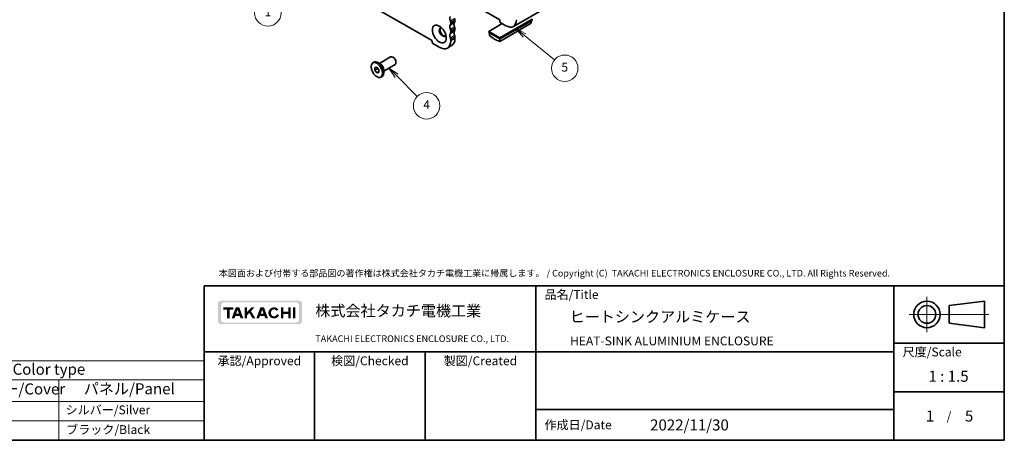
# Model space of a CAD drawing. Units: millimetres. Extents: x 22 to 3190, y 12 to 574.
# Drawn here: x 274 to 608, y 12 to 155 of the extents above; entities that cross this region are included whole.
import ezdxf
from ezdxf.enums import TextEntityAlignment as Align

# ---------------------------------------------------------------- set-up
doc = ezdxf.new("R2010")
doc.units = ezdxf.units.MM
doc.header["$LTSCALE"] = 1.5
for name, color, linetype, lineweight in [('Border (ISO)', 7, 'Continuous', 35), ('Hatch (ISO)', 1, 'Continuous', 18), ('Symbol (ISO)', 7, 'Continuous', 18), ('Symbol (TK)', 100, 'Continuous', 18), ('Title (ISO)', 7, 'Continuous', 35), ('Visible (ISO)', 7, 'Continuous', 35), ('Visible Narrow (ISO)', 7, 'Continuous', 25)]:
    doc.layers.add(name, color=color, linetype=linetype, lineweight=lineweight)
doc.styles.add('Note Text (TK)', font='MS PGothic.ttf')
doc.styles.add('Note Text (TK2)', font='MS PGothic.ttf')
doc.styles.add('takachi1', font='MS PGothic.ttf', dxfattribs={"height": 2.5})
doc.styles.add('文字スタイル67', font='arial.ttf')

# ---------------------------------------------------------------- blocks, each defined once
blk = doc.blocks.new('図面枠 tk図枠')
at = {"layer": 'Border (ISO)'}
for p in [(405.4999999999999, 289), (14.50000000000001, 8.000000000000007)]:
    blk.add_line(p, (405.4999999999999, 8.000000000000007), dxfattribs=at)
blk = doc.blocks.new('表題欄 tk表題欄')
at = {"layer": 'Hatch (ISO)'}
h = blk.add_hatch(color=256, dxfattribs=at)
edge = h.paths.add_edge_path(flags=0)
edge.add_arc((95.57537688673352, 236.2990653650367), 0.5958259999999996, 269.9999999999897, 360)
edge.add_line((96.17120288673351, 236.2990653650368), (96.17120288673348, 239.7107813650365))
edge.add_arc((95.5753768867335, 239.7107813650366), 0.5958259999999996, 0, 90.0000000000068)
edge.add_line((95.57537688673342, 240.3066073650366), (79.13710888673356, 240.3066073650366))
edge.add_arc((79.13710888673353, 239.7107813650366), 0.5958259999999996, 89.99999999999744, 180)
edge.add_line((78.54128288673353, 239.7107813650365), (78.54128288673331, 236.2990653650368))
edge.add_arc((79.13710888673332, 236.2990653650365), 0.5958259999999996, 180, 270.0000000000231)
edge.add_line((79.13710888673356, 235.7032393650365), (95.57537688673342, 235.7032393650367))
edge = h.paths.add_edge_path()
edge.add_line((77.83935088673357, 239.9556413650366), (77.83935088673357, 236.0542053650368))
edge.add_arc((78.54128288673346, 236.0542053650367), 0.7019319999998935, 180, 270.0000000000087)
edge.add_line((78.54128288673357, 235.3522733650368), (96.17120288673352, 235.3522733650368))
edge.add_arc((96.17120288673351, 236.0542053650367), 0.7019319999998921, 270, 360)
edge.add_line((96.8731348867334, 236.0542053650368), (96.87313488673352, 239.9556413650366))
edge.add_arc((96.1712028867336, 239.9556413650367), 0.7019319999998921, 0, 90.00000000000873)
edge.add_line((96.17120288673348, 240.6575733650367), (78.54128288673357, 240.6575733650366))
edge.add_arc((78.54128288673357, 239.9556413650366), 0.7019319999999984, 90, 180)
for points in [[(79.07181288673355, 239.1476033650369), (79.07181288673355, 238.6578833650367), (79.92066088673353, 238.6578833650367), (79.92066088673353, 236.6581933650368), (80.50832488673353, 236.6581933650368), (80.50832488673353, 238.6578833650367), (81.35717288673355, 238.6578833650367), (81.35717288673355, 239.1476033650369)], [(85.68407849525303, 236.6581933650368), (84.9434673993943, 237.8918698287545), (84.41792288673358, 237.3246628822781), (84.41792288673358, 236.6581933650368), (83.89555488673355, 236.6581933650368), (83.89555488673355, 239.1476033650369), (84.41792288673358, 239.1476033650369), (84.41792288673358, 238.0993979968839), (85.38913556809511, 239.1476033650369), (86.10696490847272, 239.1476033650369), (85.31925422435492, 238.2974470774499), (86.30334488673353, 236.6581933650368)], [(92.09142939614459, 239.1476033650369), (92.09142939614459, 236.6581933650368), (92.60971639614465, 236.6581933650368), (92.60971639614465, 237.6580383650368), (93.76872039614462, 237.6580383650368), (93.76872039614462, 236.6581933650368), (94.28700739614459, 236.6581933650368), (94.28700739614459, 239.1476033650369), (93.76872039614462, 239.1476033650369), (93.76872039614462, 238.1477583650367), (92.60971639614465, 238.1477583650367), (92.60971639614465, 239.1476033650369)], [(94.84202339614467, 239.1476033650369), (94.84202339614467, 236.6581933650368), (95.36439139614473, 236.6581933650368), (95.36439139614473, 239.1476033650369)]]:
    blk.add_hatch(color=256, dxfattribs=at).paths.add_polyline_path(points)
h = blk.add_hatch(color=256, dxfattribs=at)
h.paths.add_polyline_path([(82.59020695886475, 237.7110913650368), (81.95242681460243, 237.7110913650368), (82.27131688673356, 238.5794973650367)], flags=0)
h.paths.add_polyline_path([(82.77903014574996, 237.1968853650368), (81.76360362771717, 237.1968853650368), (81.56578886050404, 236.6581933650368), (80.94907288673355, 236.6581933650368), (81.86321688673357, 239.1476033650369), (82.67941688673353, 239.1476033650369), (83.59356088673351, 236.6581933650368), (82.97684491296302, 236.6581933650368)])
h = blk.add_hatch(color=256, dxfattribs=at)
h.paths.add_polyline_path([(87.52707281460246, 237.7110913650368), (88.16485295886469, 237.7110913650368), (87.84596288673359, 238.5794973650367)], flags=0)
h.paths.add_polyline_path([(87.14043486050403, 236.6581933650368), (87.3382496277172, 237.1968853650368), (88.35367614574989, 237.1968853650368), (88.551490912963, 236.6581933650368), (89.16820688673343, 236.6581933650368), (88.25406288673352, 239.1476033650369), (87.43786288673356, 239.1476033650369), (86.52371888673358, 236.6581933650368)])
h = blk.add_hatch(color=256, dxfattribs=at)
edge = h.paths.add_edge_path()
edge.add_arc((90.52309888673334, 237.9028983650369), 1.273272000000011, 38.55054079078439, 336.5820184016556)
edge.add_line((91.69149139614446, 237.3968543650369), (91.17255542714857, 237.6216113977801))
edge.add_ellipse((90.52309888673352, 237.9028983650369), major_axis=(0, -0.7998759999999119), ratio=0.8673469387756529, start_angle=128.5505407907963, end_angle=426.582018401653, ccw=False)
edge.add_line((91.09381514418376, 238.3576891122095), (91.51887237036831, 238.6964075050431))
at = {"layer": 'Title (ISO)'}
for p, q in [((74.70882392282105, 244.052739026017), (255.7088239228211, 244.052739026017)), ((74.70882392282105, 209.052739026017), (74.70882392282105, 244.052739026017)), ((149.7088239228211, 244.052739026017), (149.7088239228211, 209.052739026017)), ((230.7088239228211, 244.052739026017), (230.7088239228211, 209.052739026017)), ((255.7088239228211, 244.052739026017), (255.7088239228211, 209.052739026017)), ((243.2088239228211, 239.552739026017), (251.2088239228211, 240.5527390260171)), ((251.2088239228211, 234.552739026017), (251.2088239228211, 240.5527390260171)), ((243.2088239228211, 239.552739026017), (243.2088239228211, 235.552739026017)), ((243.2088239228211, 235.552739026017), (251.2088239228211, 234.552739026017)), ((230.7088239228211, 231.052739026017), (255.7088239228211, 231.052739026017)), ((74.70882392282105, 229.052739026017), (230.7088239228211, 229.052739026017)), ((99.70882392282108, 229.052739026017), (99.70882392282108, 209.052739026017)), ((124.708823922821, 229.052739026017), (124.708823922821, 209.052739026017)), ((230.7088239228211, 220.052739026017), (255.7088239228211, 220.052739026017)), ((149.7088239228211, 216.052739026017), (230.7088239228211, 216.052739026017)), ((255.7088239228211, 209.052739026017), (74.70882392282105, 209.052739026017))]:
    blk.add_line(p, q, dxfattribs=at)
at = {"layer": 'Title (ISO)', "color": 4, "linetype": 'Continuous', "lineweight": 18}
for p, q in [((238.2088239228211, 241.552739026017), (238.2088239228211, 233.552739026017)), ((252.2088239228211, 237.552739026017), (234.2088239228211, 237.552739026017))]:
    blk.add_line(p, q, dxfattribs=at)
at = {"layer": 'Title (ISO)'}
for radius in [3, 2]:
    blk.add_circle((238.2088239228211, 237.552739026017), radius, dxfattribs=at)
at = {"layer": 'Title (ISO)', "color": 1, "char_height": 2.000000029802322, "line_spacing_factor": 1.5, "style": 'Note Text (TK)'}
for s, insert, attachment_point in [('\\fＭＳ Ｐゴシック|b0|i0;\\H2.0000;品名/Title', (151.708823922821, 242.052739026017), 4), ('\\fＭＳ Ｐゴシック|b0|i0;\\H2.0000;尺度/Scale', (232.7088239228211, 229.052739026017), 4), ('\\fＭＳ Ｐゴシック|b0|i0;\\H2.0000;承認/Approved', (87.20882392282108, 227.052739026017), 5), ('\\fＭＳ Ｐゴシック|b0|i0;\\H2.0000;検図/Checked', (112.208823922821, 227.052739026017), 5), ('\\fＭＳ Ｐゴシック|b0|i0;\\H2.0000;製図/Created', (137.2088239228211, 227.052739026017), 5), ('\\fＭＳ Ｐゴシック|b0|i0;\\H2.0000;作成日/Date', (151.708823922821, 212.552739026017), 4)]:
    blk.add_mtext(s, dxfattribs=dict(at, insert=insert, attachment_point=attachment_point))
at = {"layer": 'Title (ISO)', "color": 7, "line_spacing_factor": 1.5, "style": 'Note Text (TK)'}
for s, insert, char_height, attachment_point in [('株式会社タカチ電機工業', (99.87313488673345, 238.052739026017), 2.5, 4), ('\\fArial|b0|i0;\\H1.4986;TAKACHI ELECTRONICS ENCLOSURE CO., LTD.', (99.87313488673342, 232.052739026017), 1.49859994649887, 4), ('\\fＭＳ Ｐゴシック|b0|i0;\\H2.0000;/', (243.2088239228211, 214.552739026017), 2.000000029802322, 5)]:
    blk.add_mtext(s, dxfattribs=dict(at, insert=insert, char_height=char_height, attachment_point=attachment_point))
at = {"layer": 'Title (ISO)', "color": 7}
for tag, p, height, style in [('<品名>_001', (157.3821193773665, 235.7672276623806), 2.5, 'Note Text (TK)'), ('<Title>_001', (157.4850858567313, 230.5520568828656), 2.000000029802322, '文字スタイル67'), ('<尺度>_001', (238.5355284682756, 222.3098412987444), 2.5, 'Note Text (TK)'), ('<総ページ数>_001', (246.7997330137301, 213.302739026017), 2.5, 'Note Text (TK)'), ('作成日_001', (175.8664943773665, 211.2814322078352), 2.5, 'Note Text (TK)'), ('<ページ_No.>_001', (237.9488807410029, 213.302739026017), 2.5, 'Note Text (TK)')]:
    blk.add_attdef(tag, p, '', height=height, dxfattribs=dict(at, style=style))
at = {"layer": 'Title (ISO)', "color": 7, "style": 'Note Text (TK)'}
blk.add_attdef('<承認>', text='', height=2.5, dxfattribs=at).set_placement((87.20882392282108, 217.052739026017), align=Align.MIDDLE_CENTER)
blk = doc.blocks.new('バルーン2')
at = {"layer": 'Symbol (TK)', "color": 100}
for p, q in [((246.2493646868388, 127.497717823854), (243.9913465681457, 126.3139297618879)), ((244.3058449692427, 125.9252258183687), (246.2493646868388, 127.497717823854)), ((244.6203433703398, 125.5365218748495), (246.2493646868388, 127.497717823854)), ((244.3058449692427, 125.9252258183687), (237.6722419987257, 120.5580110974376))]:
    blk.add_line(p, q, dxfattribs=at)
at = {"layer": 'Symbol (TK)'}
blk.add_circle((235.3432873340229, 118.6736656193724), 3.000000044703483, dxfattribs=at)
at = {"layer": 'Symbol (TK)', "color": 7, "insert": (235.3432873340229, 118.6502738067982), "char_height": 2.000000029802322, "attachment_point": 5, "style": 'Note Text (TK2)'}
blk.add_mtext('1', dxfattribs=at)
blk = doc.blocks.new('バルーン3')
at = {"layer": 'Symbol (TK)', "color": 100}
for p, q in [((264.498563394477, 104.4178968922642), (262.7307964415104, 106.1856638452303)), ((264.8521167850702, 104.7714502828576), (262.7307964415104, 106.1856638452303)), ((262.7307964415104, 106.1856638452303), (264.1450100038838, 104.0643435016709)), ((264.498563394477, 104.4178968922642), (269.1475682606954, 99.76889202604731))]:
    blk.add_line(p, q, dxfattribs=at)
at = {"layer": 'Symbol (TK)'}
blk.add_circle((271.2608163713933, 97.65564391535001), 3.000000044703483, dxfattribs=at)
at = {"layer": 'Symbol (TK)', "color": 7, "insert": (271.2608163713933, 97.6381000565015), "char_height": 2.000000029802322, "attachment_point": 5, "style": 'Note Text (TK2)'}
blk.add_mtext('4', dxfattribs=at)
blk = doc.blocks.new('バルーン4')
at = {"layer": 'Symbol (TK)', "color": 100}
for p, q in [((293.3836134776527, 113.5688418285922), (291.4462874812324, 115.1489582748057)), ((293.6996367668954, 113.9563070278763), (291.4462874812324, 115.1489582748057)), ((291.4462874812324, 115.1489582748057), (293.06759018841, 113.1813766293082)), ((293.3836134776527, 113.5688418285922), (300.1684048231322, 108.0350491633783))]:
    blk.add_line(p, q, dxfattribs=at)
at = {"layer": 'Symbol (TK)'}
blk.add_circle((302.4905895930929, 106.141035273645), 3.000000044703483, dxfattribs=at)
at = {"layer": 'Symbol (TK)', "color": 7, "insert": (302.4905895930929, 106.1351873205015), "char_height": 2.000000029802322, "attachment_point": 5, "style": 'Note Text (TK2)'}
blk.add_mtext('5', dxfattribs=at)
blk = doc.blocks.new('NEWテーブル')
at = {"layer": 'Symbol (ISO)'}
for p, q in [((299.5044248140477, 60.98000005960464), (405.4999999999998, 60.98000005960464)), ((299.5044248140477, 60.98000005960464), (299.5044248140477, 56.70000005960465)), ((405.4999999999998, 60.98000005960464), (405.4999999999998, 56.70000005960465)), ((299.5044248140477, 56.70000005960465), (405.4999999999998, 56.70000005960465)), ((299.5044248140477, 56.70000005960465), (299.5044248140477, 51.80000005960465)), ((325.1144853835685, 56.70000005960465), (325.1144853835685, 51.80000005960465)), ((372.6253228616942, 56.70000005960465), (372.6253228616942, 51.80000005960465)), ((405.4999999999998, 56.70000005960465), (405.4999999999998, 51.80000005960465)), ((299.5044248140477, 51.80000005960465), (405.4999999999998, 51.80000005960465)), ((299.5044248140477, 51.80000005960465), (299.5044248140477, 43)), ((325.1144853835685, 51.80000005960465), (325.1144853835685, 43)), ((372.6253228616942, 51.80000005960465), (372.6253228616942, 43)), ((405.4999999999998, 51.80000005960465), (405.4999999999998, 43)), ((299.5044248140477, 47.40000002980232), (405.4999999999998, 47.40000002980232)), ((299.5044248140477, 43), (405.4999999999998, 43))]:
    blk.add_line(p, q, dxfattribs=at)
at = {"layer": 'Symbol (ISO)', "color": 7, "attachment_point": 7}
for s, insert, char_height, style in [('色仕様（型番末尾□）/Color type', (326.7439193575905, 57.06368428483605), 2.5, 'Note Text (TK)'), ('記号/Code', (303.8140755404802, 52.62719295546413), 2.5, 'Note Text (TK)'), ('ヒートシンク・下カバー/Cover', (325.9994386127745, 52.59795319847763), 2.5, 'Note Text (TK)'), ('パネル/Panel', (378.2883121640805, 52.63450294360519), 2.5, 'Note Text (TK)'), ('SS', (310.7002860785343, 48.57660825389903), 2.000000029802322, 'Note Text (TK2)'), ('シルバー/Silver                   ', (326.6568624091038, 48.26666669771075), 2.000000029802322, 'Note Text (TK2)'), ('シルバー/Silver                   ', (374.1676998872295, 48.26666669771075), 2.000000029802322, 'Note Text (TK2)'), ('BB', (310.6206230006741, 44.20000005122274), 2.000000029802322, 'Note Text (TK2)'), ('ブラック/Black                     ', (326.7924694679721, 43.80818716324866), 2.000000029802322, 'Note Text (TK2)'), ('ブラック/Black                     ', (374.3033069460977, 43.80818716324866), 2.000000029802322, 'Note Text (TK2)')]:
    blk.add_mtext(s, dxfattribs=dict(at, insert=insert, char_height=char_height, style=style))

msp = doc.modelspace()

# ---------------------------------------------------------------- linework, layer by layer
at = {"layer": 'Visible (ISO)'}
for p, q in [((441.6763017601425, 152.5322602579553), (522.286474815397, 198.9525716302883)), ((352.0655852600405, 183.4238050703807), (413.8667179355232, 147.8348996841623)), ((421.8570245630493, 163.5712839272927), (437.0598203587377, 154.8165760806579)), ((420.4428110006459, 153.4497714815057), (420.442811000648, 153.858545043926)), ((421.8570245630209, 154.6729364715108), (421.8570245630188, 154.2641629090905)), ((437.0598203587426, 148.6849726443361), (448.0199754671325, 154.9965062081183)), ((437.0598203587377, 154.8165760806579), (437.0598203587377, 153.9990289558079)), ((437.0598203587426, 148.2761990819149), (448.0199754671325, 154.5877326456971)), ((437.0598203587377, 153.9990289558079), (439.1811407022964, 152.7774418144398)), ((447.7371327546578, 154.42485436018), (447.7371327546578, 153.610575152818)), ((448.0199754671325, 154.5877326456971), (448.0199754671325, 154.9965062081182)), ((420.4428110006348, 150.5883565445631), (420.4428110006362, 150.9971301069839)), ((421.8570245630091, 151.8115215345687), (421.8570245630078, 151.402747972148)), ((437.9261583558395, 153.5001380831721), (433.3121544184534, 150.8431099274352)), ((433.3121544184534, 150.8431099274352), (437.0598203587426, 148.6849726443361)), ((433.3121544184534, 150.434336365014), (433.3121544184534, 150.8431099274352)), ((433.3121544184534, 150.434336365014), (437.0598203587426, 148.2761990819149)), ((437.0598203587426, 147.4619198745529), (447.7371327546578, 153.610575152818)), ((420.4428110005967, 147.7269416076114), (420.4428110006256, 148.1357151700284)), ((421.8570245629985, 148.9501065976132), (421.8570245629695, 148.5413330351962)), ((433.594997130928, 150.2714580794971), (433.594997130928, 149.457178872135)), ((437.0598203587426, 148.2761990819149), (437.0598203587426, 148.6849726443361)), ((437.0598203587426, 147.4619198745529), (437.0598203587426, 148.2761990819149)), ((414.573824716704, 146.6101568455065), (416.5537237040217, 145.4700088468759)), ((419.2984008677789, 145.2003091346928), (420.7126144301517, 146.0147005622776)), ((393.9582010423697, 140.151082737864), (394.3753940432697, 140.3913282090015)), ((396.2193024184922, 139.987639064988), (400.031938873114, 142.1831903789858)), ((401.0006377311277, 141.9818844203232), (400.7845891952813, 142.107264553601)), ((401.8411473622705, 140.5223158647058), (401.8411473622706, 140.27252165408)), ((394.6334134872719, 138.6298533861372), (395.3405202684585, 138.6946687249479)), ((394.6334134872719, 137.6858312809311), (394.6334134872719, 138.6298533861372)), ((395.5526523028142, 138.2151857088612), (394.6334134872719, 137.6858312809311)), ((395.3405202684585, 136.8066245145358), (394.6334134872719, 137.6858312809311)), ((395.3405202684585, 138.6946687249479), (396.0476270496451, 137.8154619585526)), ((396.0476270496451, 137.2138202283283), (395.3405202684585, 136.8066245145358)), ((396.659840886256, 139.7319799762288), (395.765288304872, 140.2511185181244)), ((396.0476270496451, 137.8154619585526), (396.0476270496451, 136.8714398533465)), ((397.7163990532454, 137.3878887565525), (401.5290355078672, 139.5834400705503)), ((397.7163990532453, 137.8972370767076), (397.7163990532456, 136.8629599636754)), ((396.0476270496451, 136.8714398533465), (395.3405202684585, 136.8066245145358)), ((396.7228394945473, 135.3502105016197), (397.1400324954473, 135.5904559727572))]:
    msp.add_line(p, q, dxfattribs=at)
for centre, major_axis, ratio, start_param, end_param in [((421.1499177818386, 154.6776700173918), (-0.7485483173762448, 1.299875154217132), 0.5780931159158105, 0.143830763022601, 1.430832980608645), ((419.7357042194598, 154.265740757722), (-0.4990322115855545, 0.866583436147051), 0.5780931159158105, 3.928924525406344, 4.572425634199937), ((422.5641313442006, 152.630646508034), (-0.7485483173764318, 1.299875154217456), 0.5780931159158105, 0.1438307630226099, 1.430832980608746), ((421.1499177818327, 155.0801321853068), (0.4990322115855036, -0.8665834361470826), 0.5780931159158106, 0.7873318718168258, 1.430832980610196), ((421.1499177818327, 154.6713586228862), (0.4990322115841287, -0.8665834361446945), 0.5780931159158107, 0.1438307630222724, 0.7873318718158285), ((439.1811407022515, 156.8651774386274), (2.495161057891047, -4.33291718067208), 0.5780931159158107, 5.499720852217699, 7.070517179012607), ((417.7204498930094, 150.6383909612711), (-0.8234031491142682, 1.429862669639538), 0.5780931159158106, 5.918167642479684, 9.789795625469353), ((417.9679372664246, 150.7809094610984), (-0.8234031491142694, 1.42986266963954), 0.5780931159158105, 0.1502680279206463, 2.991324625669185), ((421.1499177818277, 151.8162550804492), (-0.7485483173764339, 1.29987515421746), 0.5780931159158105, 0.1438307630226099, 1.430832980608763), ((419.7357042194595, 153.8569671953017), (0.4990322115842798, -0.8665834361449573), 0.5780931159158104, 0.1438307630223905, 0.7873318718157176), ((419.7357042194481, 151.404325820781), (-0.4990322115855367, 0.8665834361470203), 0.5780931159158106, 3.928924525405172, 4.572425634197948), ((419.7357042194485, 150.995552258359), (0.499032211584146, -0.8665834361447249), 0.5780931159158107, 0.1438307630223471, 0.7873318718157679), ((422.5641313441894, 149.7692315710916), (-0.7485483173763522, 1.299875154217318), 0.5780931159158104, 0.1438307630225793, 1.430832980608579), ((421.1499177818209, 152.2187172483658), (0.4990322115854834, -0.8665834361470472), 0.5780931159158107, 0.7873318718156153, 1.430832980608247), ((421.1499177818215, 151.8099436859438), (0.4990322115841464, -0.8665834361447255), 0.5780931159158106, 0.1438307630222457, 0.7873318718156979), ((413.8667179355206, 147.5896355467111), (0.1497096634753181, -0.2599750308435822), 0.5780931159158105, 0.7873318718113937, 2.358128198602841), ((414.5738247167144, 147.1824398328986), (0.3493225481142274, -0.6066084053104706), 0.5780931159158107, 3.928924525385898, 5.499720852183639), ((416.5537237040517, 149.9665180335137), (2.744677163727144, -4.766208898820891), 0.5780931159158105, 5.499720852197294, 7.070517178992307), ((421.1499177818165, 148.9548401435067), (-0.7485483173763515, 1.299875154217318), 0.5780931159158105, 0.1438307630225797, 1.430832980608579), ((419.73570421942, 148.5429108838406), (-0.4990322115978496, 0.8665834361684019), 0.5780931159158104, 3.928924525398835, 4.572425634191364), ((417.9679372664248, 150.7809094610983), (2.744677163727066, -4.766208898820758), 0.5780931159158106, 0, 0.7873318718127261), ((421.1499177817929, 149.3573023114254), (0.4990322115977974, -0.8665834361684313), 0.5780931159158107, 0.787331871809279, 1.430832980601705), ((435.3274087448353, 156.385857427385), (4.990322115844399, -8.66583436145236), 0.5780931159158105, 5.252201159671227, 5.747240544738817), ((395.7577132693585, 137.9908920908793), (-1.382319226088809, 2.40043611812214), 0.5780931159158106, 3.141592653589786, 6.283185307179579), ((400.7804871904906, 140.883315224768), (-0.7485483173766049, 1.299875154217753), 0.5780931159158107, 3.141592653589808, 6.283185307179601), ((400.99737451795, 141.008212330081), (-0.5954826622784384, 1.034072349766089), 0.5780931159158106, 3.928924525409883, 5.495853435358735), ((396.6557388814653, 138.5080306473957), (0.7485483173765299, -1.299875154217806), 0.5780931159158106, 0.7873318718205873, 2.354260781769385)]:
    msp.add_ellipse(centre, major_axis=major_axis, ratio=ratio, start_param=start_param, end_param=end_param, dxfattribs=at)
for centre, major_axis, ratio in [((416.5537237040517, 149.9665180335137), (1.646806298228536, -2.859725339279077), 0.5780931159158106), ((395.3405202684585, 137.7506466197419), (1.382319226088806, -2.400436118122143), 0.5780931159158105)]:
    msp.add_ellipse(centre, major_axis=major_axis, ratio=ratio, dxfattribs=at)
for points, weights in [([(395.586151297554, 138.3892545094952), (395.5726865303938, 138.3069626715686), (395.5526523028142, 138.2151857088612)], [1.039589722442863, 1.023305949824778, 1]), ([(395.5526523028142, 138.2151857088612), (395.8625169558415, 137.9708344458536), (396.0476270496451, 137.7080248638616)], [1, 1.09656875173646, 1.072575236403411])]:
    msp.add_rational_spline(points, weights, degree=2, dxfattribs=at)
at = {"layer": 'Visible Narrow (ISO)'}
for p, q in [((420.3013896444118, 154.430512461591), (421.7156032067847, 155.2449038891758)), ((420.3013896444067, 153.0406823493606), (421.7156032067796, 153.8550737769454)), ((420.442811000648, 153.858545043926), (421.8570245630209, 154.6729364715108)), ((420.4428110006459, 153.4497714815057), (421.8570245630188, 154.2641629090905)), ((420.3013896444009, 151.5690975246482), (421.7156032067737, 152.383488952233)), ((420.3013896443955, 150.1792674124181), (421.7156032067684, 150.9936588400029)), ((420.4428110006362, 150.9971301069839), (421.8570245630091, 151.8115215345687)), ((420.4428110006348, 150.5883565445631), (421.8570245630078, 151.402747972148)), ((420.3013896443895, 148.7076825877061), (421.7156032067625, 149.5220740152908)), ((420.4428110006256, 148.1357151700284), (421.8570245629985, 148.9501065976132)), ((420.4428110005967, 147.7269416076114), (421.8570245629695, 148.5413330351962))]:
    msp.add_line(p, q, dxfattribs=at)

# ---------------------------------------------------------------- block references
at = {"xscale": 1.5, "yscale": 1.5, "zscale": 1.5}
for name, p in [('図面枠 tk図枠', (0, 0)), ('NEWテーブル', (-271.4999999999998, -52.49999999999999))]:
    msp.add_blockref(name, p, dxfattribs=at)
ref = msp.add_blockref('表題欄 tk表題欄', (224.6867641157683, -301.5791085390255), dxfattribs=dict(xscale=1.5, yscale=1.5, zscale=1.5))
ref.add_attrib('<品名>_001', 'ヒートシンクアルミケース', (460.7599431818181, 52.07173295454548), dxfattribs={"layer": 'Title (ISO)', "color": 7, "height": 3.75, "style": 'Note Text (TK)'})
ref.add_attrib('<尺度>_001', '1 : 1.5', (582.4900568181818, 31.88565340909097), dxfattribs={"layer": 'Title (ISO)', "color": 7, "height": 3.75, "style": 'Note Text (TK)'})
ref.add_attrib('作成日_001', '2022/11/30', (488.0710227272727, 15.3430397727273), dxfattribs={"layer": 'Title (ISO)', "color": 7, "height": 3.75, "style": 'Note Text (TK)'})
ref.add_attrib('<Title>_001', 'HEAT-SINK ALUMINIUM ENCLOSURE', (460.9143929008653, 44.24897678527286), dxfattribs={"layer": 'Title (ISO)', "color": 7, "height": 3.000000044703483, "style": '文字スタイル67'})
ref.add_attrib('<ページ_No.>_001', '1', (581.6100852272726, 18.37500000000002), dxfattribs={"layer": 'Title (ISO)', "color": 7, "height": 3.75, "style": 'Note Text (TK)'})
ref.add_attrib('<総ページ数>_001', '5', (594.8863636363636, 18.37500000000002), dxfattribs={"layer": 'Title (ISO)', "color": 7, "height": 3.75, "style": 'Note Text (TK)'})
at = {"layer": 'Symbol (TK)', "xscale": 1.5, "yscale": 1.5, "zscale": 1.5}
for name in ['バルーン2', 'バルーン4', 'バルーン3']:
    msp.add_blockref(name, (5.37046669108895, -20.88269798598139), dxfattribs=at)

# ---------------------------------------------------------------- texts
at = {"insert": (341.7474312050662, 69.87243110128776), "char_height": 2.25, "attachment_point": 1, "style": 'takachi1'}
msp.add_mtext_dynamic_manual_height_columns('{\\fMeiryo UI|b0|i0|c128|p50;本図面および付帯する部品図の著作権は株式会社タカチ電機工業に帰属します。 / Copyright (C)  TAKACHI ELECTRONICS ENCLOSURE CO., LTD. All Rights Reserved.}', width=284.5025687949337, gutter_width=18.75, heights=[0], dxfattribs=at)

doc.saveas('drawing.dxf')
